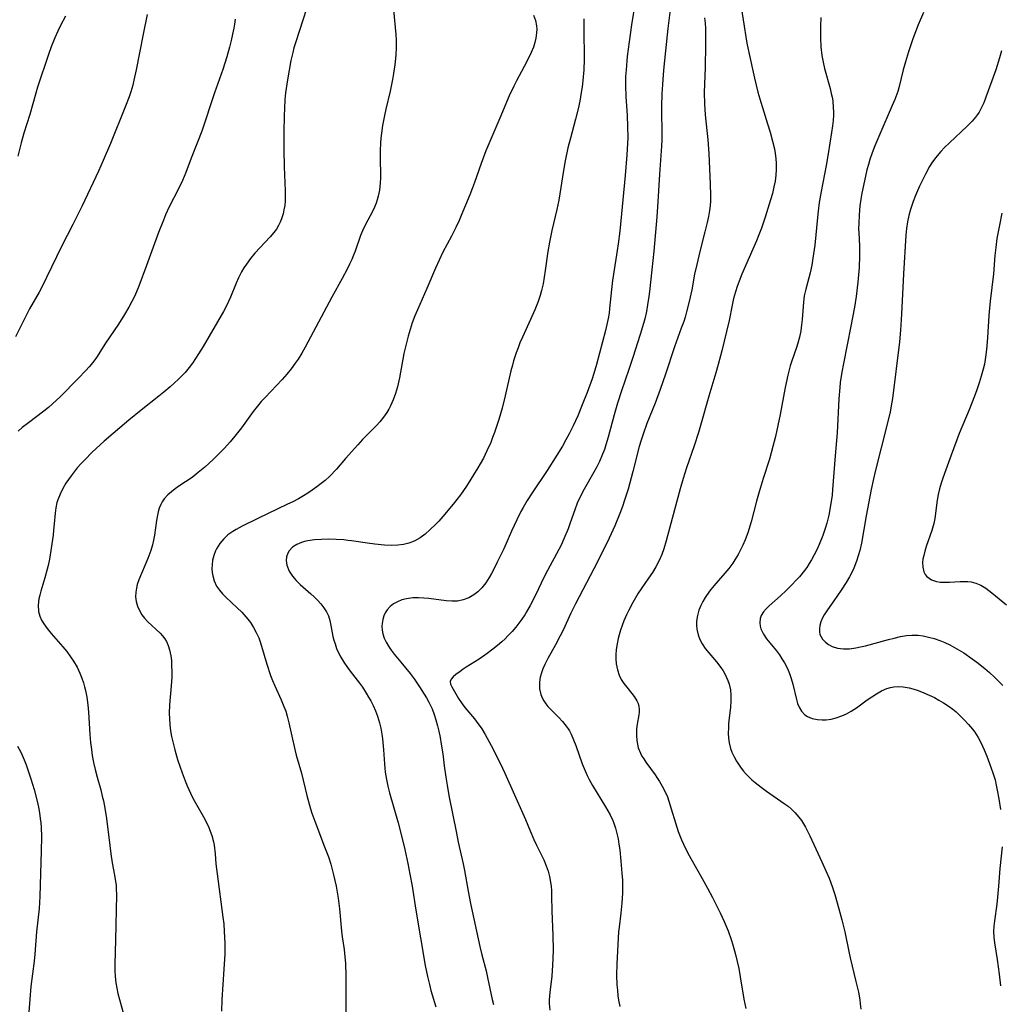
# Model space of a CAD drawing. Units: inches. Extents: x 2034564 to 2039640, y 194900 to 200312.
# Drawn here: x 2037239 to 2037369, y 195068 to 195198 of the extents above; entities that cross this region are included whole.
import ezdxf

# ---------------------------------------------------------------- set-up
doc = ezdxf.new("R2010")
doc.units = ezdxf.units.IN
doc.header["$MEASUREMENT"] = 0
doc.layers.add('c_07_T14S_R18E', color=199, linetype='Continuous')

msp = doc.modelspace()

# ---------------------------------------------------------------- linework, layer by layer
at = {"layer": 'c_07_T14S_R18E'}
for points, elevation in [([(2037334.77, 195199.46), (2037335.07, 195197.77), (2037335.56, 195194.71), (2037335.8, 195193.47), (2037336.55, 195190.08), (2037337.01, 195188.2), (2037337.37, 195186.9), (2037337.59, 195186.18), (2037338.29, 195184.01), (2037338.63, 195182.91), (2037338.95, 195181.75), (2037339.18, 195180.7), (2037339.29, 195180.08), (2037339.37, 195179.45), (2037339.41, 195178.79), (2037339.42, 195178), (2037339.37, 195177.22), (2037339.28, 195176.44), (2037339.13, 195175.68), (2037338.92, 195174.83), (2037338.68, 195173.98), (2037337.96, 195171.68), (2037337.47, 195170.24), (2037337.14, 195169.36), (2037336.8, 195168.54), (2037334.88, 195164.12), (2037334.52, 195163.22), (2037334.27, 195162.52), (2037334.04, 195161.81), (2037333.79, 195160.9), (2037333.59, 195160.02), (2037333.19, 195158.01), (2037332.86, 195156.55), (2037332.22, 195154), (2037331.74, 195152.19), (2037331.42, 195151.09), (2037330.5, 195148.01), (2037329.4, 195144.1), (2037329.13, 195143.18), (2037328.58, 195141.44), (2037327.57, 195138.51), (2037327.11, 195137.09), (2037326.73, 195135.76), (2037325.65, 195131.82), (2037324.87, 195128.84), (2037324.55, 195127.82), (2037324.28, 195127.07), (2037323.97, 195126.33), (2037323.51, 195125.42), (2037323.04, 195124.65), (2037322.54, 195123.9), (2037321.55, 195122.49), (2037321.17, 195121.92), (2037320.46, 195120.71), (2037319.91, 195119.67), (2037319.62, 195119.06), (2037319.28, 195118.29), (2037319.03, 195117.67), (2037318.81, 195117.05), (2037318.63, 195116.42), (2037318.51, 195115.95), (2037318.36, 195115.22), (2037318.26, 195114.48), (2037318.2, 195113.76), (2037318.2, 195113.25), (2037318.25, 195112.59), (2037318.41, 195111.8), (2037318.66, 195111.07), (2037318.93, 195110.51), (2037319.27, 195109.99), (2037319.65, 195109.51), (2037320.34, 195108.66), (2037320.64, 195108.27), (2037320.99, 195107.68), (2037321.14, 195107.33), (2037321.24, 195106.96), (2037321.28, 195106.59), (2037321.27, 195106.2), (2037321.23, 195105.84), (2037321.02, 195104.61), (2037320.95, 195103.98), (2037320.93, 195103.55), (2037320.93, 195103.12), (2037320.98, 195102.43), (2037321.06, 195101.95), (2037321.18, 195101.47), (2037321.46, 195100.78), (2037321.66, 195100.39), (2037321.89, 195100), (2037322.17, 195099.58), (2037323.42, 195097.89), (2037323.65, 195097.55), (2037323.98, 195097.03), (2037324.35, 195096.4), (2037324.68, 195095.75), (2037325.02, 195094.97), (2037325.23, 195094.41), (2037325.54, 195093.41), (2037326.09, 195091.56), (2037326.47, 195090.41), (2037326.9, 195089.31), (2037327.14, 195088.75), (2037327.69, 195087.62), (2037328.12, 195086.83), (2037329.64, 195084.17), (2037330.34, 195082.91), (2037330.99, 195081.66), (2037332.01, 195079.63), (2037332.55, 195078.48), (2037333.07, 195077.26), (2037333.48, 195076.1), (2037333.7, 195075.43), (2037334.06, 195074.13), (2037334.28, 195073.19), (2037334.46, 195072.3), (2037334.66, 195071.17), (2037335.15, 195068.23), (2037335.41, 195066.99)], 944), ([(2037369.23, 195193.68), (2037368.99, 195192.77), (2037368.49, 195191.16), (2037367.98, 195189.7), (2037367.18, 195187.55), (2037366.89, 195186.81), (2037366.55, 195186.1), (2037366.27, 195185.58), (2037366.07, 195185.28), (2037365.8, 195184.92), (2037365.34, 195184.38), (2037364.71, 195183.73), (2037362.34, 195181.51), (2037361.71, 195180.89), (2037361.2, 195180.36), (2037360.73, 195179.81), (2037360.36, 195179.34), (2037360.02, 195178.86), (2037359.71, 195178.37), (2037359.17, 195177.38), (2037358.41, 195175.77), (2037357.87, 195174.55), (2037357.56, 195173.77), (2037357.2, 195172.7), (2037356.98, 195171.88), (2037356.8, 195171.04), (2037356.66, 195170.16), (2037356.57, 195169.28), (2037356.27, 195164.17), (2037356.02, 195158.83), (2037355.89, 195156.73), (2037355.76, 195155.19), (2037354.81, 195147.68), (2037354.66, 195146.73), (2037354.49, 195145.88), (2037353.33, 195141.15), (2037352.52, 195138.05), (2037352.28, 195137.08), (2037352, 195135.63), (2037351.35, 195132.17), (2037350.72, 195128.55), (2037350.49, 195127.57), (2037350.29, 195126.86), (2037350.05, 195126.15), (2037349.7, 195125.26), (2037349.42, 195124.67), (2037349.12, 195124.1), (2037348.68, 195123.35), (2037348.02, 195122.32), (2037347.07, 195120.92), (2037346.21, 195119.73), (2037345.78, 195119.08), (2037345.56, 195118.69), (2037345.33, 195118.15), (2037345.2, 195117.67), (2037345.14, 195117.21), (2037345.15, 195116.83), (2037345.22, 195116.48), (2037345.36, 195116.15), (2037345.56, 195115.85), (2037345.94, 195115.45), (2037346.36, 195115.15), (2037346.84, 195114.9), (2037347.54, 195114.66), (2037348.31, 195114.55), (2037349.11, 195114.57), (2037349.95, 195114.69), (2037350.59, 195114.82), (2037351.26, 195114.98), (2037354.29, 195115.81), (2037355.04, 195116), (2037355.86, 195116.19), (2037356.68, 195116.32), (2037357.37, 195116.37), (2037358.19, 195116.36), (2037358.89, 195116.27), (2037359.59, 195116.13), (2037360.33, 195115.93), (2037361.09, 195115.66), (2037361.74, 195115.4), (2037362.39, 195115.09), (2037363.34, 195114.58), (2037364.24, 195114.03), (2037365.36, 195113.26), (2037365.98, 195112.79), (2037367.04, 195111.95), (2037367.65, 195111.44), (2037368.3, 195110.84), (2037369.41, 195109.74)], 938), ([(2037369.3, 195172.19), (2037368.96, 195170.63), (2037368.64, 195168.85), (2037368.47, 195167.67), (2037368.36, 195166.59), (2037368.17, 195164.2), (2037367.72, 195160.58), (2037367.56, 195158.65), (2037367.4, 195155.7), (2037367.27, 195154.15), (2037367.14, 195153.16), (2037366.97, 195152.23), (2037366.82, 195151.57), (2037366.57, 195150.66), (2037366.29, 195149.76), (2037365.97, 195148.82), (2037365.67, 195148.01), (2037364.95, 195146.18), (2037363.64, 195143.04), (2037362.6, 195140.19), (2037361.68, 195137.78), (2037361.42, 195137.03), (2037361.25, 195136.5), (2037361.04, 195135.75), (2037360.87, 195135), (2037360.73, 195134.24), (2037360.4, 195131.82), (2037360.27, 195131.17), (2037360.02, 195130.22), (2037359.29, 195128.1), (2037359.1, 195127.49), (2037358.94, 195126.9), (2037358.85, 195126.45), (2037358.79, 195126.01), (2037358.81, 195125.39), (2037358.97, 195124.76), (2037359.14, 195124.42), (2037359.37, 195124.13), (2037359.65, 195123.9), (2037359.98, 195123.71), (2037360.64, 195123.48), (2037361.14, 195123.4), (2037361.73, 195123.37), (2037362.34, 195123.38), (2037363.79, 195123.46), (2037364.34, 195123.47), (2037364.78, 195123.46), (2037365.22, 195123.42), (2037365.85, 195123.28), (2037366.52, 195122.99), (2037367.16, 195122.6), (2037367.95, 195122), (2037369.88, 195120.38)], 936)]:
    msp.add_lwpolyline(points, dxfattribs=dict(at, elevation=elevation))
for points in [[(2037320.77, 195200.14, 950), (2037320.28, 195197.14, 950), (2037319.96, 195194.88, 950), (2037319.71, 195192.92, 950), (2037319.55, 195191.16, 950), (2037319.5, 195190.3, 950), (2037319.48, 195189.05, 950), (2037319.53, 195187.65, 950), (2037319.69, 195185.15, 950), (2037319.76, 195183.67, 950), (2037319.77, 195182.17, 950), (2037319.75, 195181.41, 950), (2037319.67, 195179.91, 950), (2037319.45, 195177.2, 950), (2037318.72, 195169.84, 950), (2037318.52, 195168.14, 950), (2037318.4, 195167.29, 950), (2037317.9, 195164.13, 950), (2037317.78, 195163.31, 950), (2037317.63, 195162.12, 950), (2037317.38, 195159.58, 950), (2037317.31, 195158.98, 950), (2037317.2, 195158.26, 950), (2037317.03, 195157.47, 950), (2037316.84, 195156.69, 950), (2037315.64, 195152.18, 950), (2037315.43, 195151.44, 950), (2037315.07, 195150.31, 950), (2037314.4, 195148.48, 950), (2037313.76, 195146.87, 950), (2037313.16, 195145.41, 950), (2037312.57, 195144.08, 950), (2037312.03, 195143, 950), (2037311.6, 195142.2, 950), (2037311.14, 195141.4, 950), (2037310.4, 195140.18, 950), (2037309.11, 195138.17, 950), (2037307.11, 195135.21, 950), (2037306.46, 195134.19, 950), (2037305.94, 195133.28, 950), (2037305.65, 195132.75, 950), (2037305.09, 195131.63, 950), (2037304.41, 195130.15, 950), (2037303.37, 195127.82, 950), (2037302.52, 195126.04, 950), (2037302.06, 195125.1, 950), (2037301.77, 195124.54, 950), (2037301.46, 195124.01, 950), (2037301, 195123.29, 950), (2037300.47, 195122.62, 950), (2037300.22, 195122.36, 950), (2037299.96, 195122.12, 950), (2037299.41, 195121.71, 950), (2037298.74, 195121.33, 950), (2037297.98, 195121.04, 950), (2037297.25, 195120.89, 950), (2037296.51, 195120.86, 950), (2037295.74, 195120.92, 950), (2037293.47, 195121.21, 950), (2037292.79, 195121.28, 950), (2037292.11, 195121.32, 950), (2037291.32, 195121.31, 950), (2037290.52, 195121.2, 950), (2037289.9, 195121.04, 950), (2037289.32, 195120.81, 950), (2037288.78, 195120.51, 950), (2037288.33, 195120.16, 950), (2037287.96, 195119.74, 950), (2037287.7, 195119.35, 950), (2037287.5, 195118.93, 950), (2037287.35, 195118.44, 950), (2037287.26, 195117.94, 950), (2037287.24, 195117.55, 950), (2037287.27, 195117.05, 950), (2037287.37, 195116.54, 950), (2037287.55, 195115.99, 950), (2037287.8, 195115.46, 950), (2037288.11, 195114.93, 950), (2037288.47, 195114.41, 950), (2037288.88, 195113.85, 950), (2037289.73, 195112.8, 950), (2037290.98, 195111.32, 950), (2037291.52, 195110.61, 950), (2037292.24, 195109.55, 950), (2037293.13, 195108.09, 950), (2037293.46, 195107.51, 950), (2037293.75, 195106.91, 950), (2037293.88, 195106.63, 950), (2037294.15, 195105.9, 950), (2037294.39, 195105.16, 950), (2037294.6, 195104.39, 950), (2037294.77, 195103.68, 950), (2037294.95, 195102.83, 950), (2037295.1, 195101.98, 950), (2037295.3, 195100.69, 950), (2037295.49, 195099.1, 950), (2037295.69, 195097.61, 950), (2037295.87, 195096.53, 950), (2037296.12, 195095.18, 950), (2037297.11, 195090.18, 950), (2037297.36, 195089, 950), (2037298.02, 195086.11, 950), (2037298.19, 195085.23, 950), (2037298.67, 195082.51, 950), (2037298.98, 195080.87, 950), (2037300.2, 195075.21, 950), (2037300.46, 195074.07, 950), (2037301.03, 195071.96, 950), (2037301.24, 195071.09, 950), (2037301.83, 195068.2, 950), (2037302, 195067.52, 950)], [(2037277.29, 195199.22, 958), (2037276.8, 195197.72, 958), (2037275.84, 195194.88, 958), (2037275.59, 195194.06, 958), (2037275.44, 195193.47, 958), (2037275.21, 195192.4, 958), (2037274.74, 195189.85, 958), (2037274.57, 195188.72, 958), (2037274.5, 195188.13, 958), (2037274.42, 195187.26, 958), (2037274.34, 195186.01, 958), (2037274.31, 195185.15, 958), (2037274.26, 195182.93, 958), (2037274.27, 195180.6, 958), (2037274.32, 195178.34, 958), (2037274.44, 195175.15, 958), (2037274.45, 195174.44, 958), (2037274.43, 195173.83, 958), (2037274.38, 195173.24, 958), (2037274.29, 195172.67, 958), (2037274.16, 195172.11, 958), (2037273.95, 195171.46, 958), (2037273.77, 195171, 958), (2037273.55, 195170.56, 958), (2037273.28, 195170.11, 958), (2037272.94, 195169.63, 958), (2037272.48, 195169.08, 958), (2037270.45, 195166.91, 958), (2037269.86, 195166.21, 958), (2037269.31, 195165.48, 958), (2037268.99, 195164.99, 958), (2037268.68, 195164.46, 958), (2037268.26, 195163.64, 958), (2037267.96, 195162.94, 958), (2037267.22, 195161.11, 958), (2037266.68, 195159.96, 958), (2037266.28, 195159.2, 958), (2037263.59, 195154.59, 958), (2037262.99, 195153.59, 958), (2037262.6, 195152.98, 958), (2037262.19, 195152.38, 958), (2037261.73, 195151.79, 958), (2037261.19, 195151.15, 958), (2037260.76, 195150.69, 958), (2037260.32, 195150.25, 958), (2037259.77, 195149.73, 958), (2037259.21, 195149.23, 958), (2037258.37, 195148.51, 958), (2037257.73, 195148, 958), (2037255.38, 195146.16, 958), (2037253.74, 195144.81, 958), (2037250.5, 195142.03, 958), (2037248.92, 195140.59, 958), (2037247.92, 195139.59, 958), (2037247.45, 195139.09, 958), (2037246.94, 195138.5, 958), (2037246.13, 195137.47, 958), (2037245.44, 195136.47, 958), (2037245.02, 195135.77, 958), (2037244.65, 195135.03, 958), (2037244.35, 195134.27, 958), (2037244.25, 195133.92, 958), (2037244.1, 195133.22, 958), (2037244.01, 195132.51, 958), (2037243.89, 195131.1, 958), (2037243.81, 195130.26, 958), (2037243.73, 195129.61, 958), (2037243.24, 195126.42, 958), (2037243.09, 195125.61, 958), (2037242.96, 195125.1, 958), (2037242.63, 195123.96, 958), (2037242.1, 195122.21, 958), (2037241.96, 195121.69, 958), (2037241.85, 195121.18, 958), (2037241.75, 195120.35, 958), (2037241.79, 195119.49, 958), (2037241.96, 195118.9, 958), (2037242.19, 195118.38, 958), (2037242.49, 195117.88, 958), (2037242.96, 195117.24, 958), (2037243.48, 195116.6, 958), (2037245.01, 195114.84, 958), (2037245.54, 195114.2, 958), (2037246.04, 195113.53, 958), (2037246.43, 195112.95, 958), (2037246.91, 195112.13, 958), (2037247.29, 195111.34, 958), (2037247.55, 195110.7, 958), (2037247.77, 195110.06, 958), (2037247.91, 195109.56, 958), (2037248.02, 195109.07, 958), (2037248.19, 195108.16, 958), (2037248.32, 195107.17, 958), (2037248.42, 195106.2, 958), (2037248.61, 195103.23, 958), (2037248.69, 195102.19, 958), (2037248.8, 195101.24, 958), (2037248.92, 195100.45, 958), (2037249.09, 195099.53, 958), (2037249.29, 195098.62, 958), (2037249.57, 195097.58, 958), (2037250.03, 195095.92, 958), (2037250.24, 195095.09, 958), (2037250.39, 195094.46, 958), (2037250.59, 195093.47, 958), (2037250.8, 195092.14, 958), (2037251.23, 195088.56, 958), (2037251.38, 195087.46, 958), (2037251.57, 195086.25, 958), (2037251.87, 195084.62, 958), (2037252, 195083.81, 958), (2037252.06, 195083.32, 958), (2037252.1, 195082.84, 958), (2037252.12, 195082.02, 958), (2037252, 195076.04, 958), (2037251.91, 195072.89, 958), (2037251.91, 195072.02, 958), (2037251.94, 195071.2, 958), (2037252.04, 195070.4, 958), (2037252.16, 195069.68, 958), (2037252.31, 195068.96, 958), (2037252.5, 195068.17, 958), (2037253.8, 195063.61, 958)], [(2037288.77, 195199.13, 956), (2037289.07, 195195.86, 956), (2037289.12, 195195.16, 956), (2037289.15, 195194.16, 956), (2037289.11, 195193.12, 956), (2037288.97, 195191.82, 956), (2037288.8, 195190.69, 956), (2037288.67, 195189.91, 956), (2037288.35, 195188.34, 956), (2037287.77, 195185.96, 956), (2037287.58, 195185.11, 956), (2037287.33, 195183.79, 956), (2037287.19, 195182.81, 956), (2037287.11, 195182.11, 956), (2037287.06, 195181.45, 956), (2037287.03, 195180.49, 956), (2037287.02, 195179.17, 956), (2037287.05, 195177.45, 956), (2037287.04, 195176.83, 956), (2037287.02, 195176.22, 956), (2037286.97, 195175.72, 956), (2037286.91, 195175.23, 956), (2037286.76, 195174.47, 956), (2037286.63, 195173.98, 956), (2037286.47, 195173.51, 956), (2037286.25, 195172.98, 956), (2037285.99, 195172.45, 956), (2037285.07, 195170.72, 956), (2037284.67, 195169.87, 956), (2037284.43, 195169.25, 956), (2037283.71, 195167.2, 956), (2037283.49, 195166.65, 956), (2037283.27, 195166.1, 956), (2037282.97, 195165.46, 956), (2037282.66, 195164.82, 956), (2037282, 195163.57, 956), (2037280.64, 195161.11, 956), (2037277.08, 195154.49, 956), (2037276.63, 195153.69, 956), (2037276.16, 195152.91, 956), (2037275.79, 195152.37, 956), (2037275.24, 195151.62, 956), (2037274.65, 195150.9, 956), (2037274.05, 195150.22, 956), (2037271.78, 195147.83, 956), (2037271.27, 195147.27, 956), (2037270.78, 195146.69, 956), (2037270.21, 195145.97, 956), (2037268.67, 195143.83, 956), (2037267.8, 195142.69, 956), (2037267.17, 195141.95, 956), (2037266.4, 195141.11, 956), (2037265.5, 195140.19, 956), (2037264.92, 195139.62, 956), (2037263.81, 195138.6, 956), (2037262.95, 195137.88, 956), (2037262.12, 195137.25, 956), (2037260.39, 195136.07, 956), (2037259.89, 195135.72, 956), (2037259.39, 195135.34, 956), (2037258.92, 195134.93, 956), (2037258.43, 195134.4, 956), (2037258.18, 195134.04, 956), (2037257.97, 195133.66, 956), (2037257.78, 195133.19, 956), (2037257.63, 195132.69, 956), (2037257.5, 195132.05, 956), (2037257.42, 195131.57, 956), (2037257.14, 195129.62, 956), (2037257.01, 195128.94, 956), (2037256.87, 195128.34, 956), (2037256.65, 195127.59, 956), (2037256.26, 195126.51, 956), (2037255.1, 195123.71, 956), (2037254.88, 195123.1, 956), (2037254.75, 195122.59, 956), (2037254.67, 195122.07, 956), (2037254.65, 195121.45, 956), (2037254.73, 195120.82, 956), (2037254.89, 195120.21, 956), (2037255.15, 195119.63, 956), (2037255.49, 195119.07, 956), (2037255.84, 195118.63, 956), (2037256.27, 195118.16, 956), (2037257.89, 195116.63, 956), (2037258.22, 195116.27, 956), (2037258.5, 195115.91, 956), (2037258.74, 195115.53, 956), (2037258.98, 195115, 956), (2037259.16, 195114.44, 956), (2037259.31, 195113.66, 956), (2037259.39, 195113.04, 956), (2037259.42, 195112.48, 956), (2037259.44, 195111.41, 956), (2037259.43, 195110.81, 956), (2037259.36, 195109.69, 956), (2037259.14, 195107.17, 956), (2037259.11, 195106.04, 956), (2037259.12, 195105.31, 956), (2037259.17, 195104.58, 956), (2037259.28, 195103.72, 956), (2037259.41, 195102.98, 956), (2037259.57, 195102.25, 956), (2037259.84, 195101.2, 956), (2037260.21, 195099.93, 956), (2037260.82, 195098.17, 956), (2037261.21, 195097.1, 956), (2037261.47, 195096.44, 956), (2037261.9, 195095.46, 956), (2037262.23, 195094.81, 956), (2037262.56, 195094.21, 956), (2037263.81, 195092.03, 956), (2037264.01, 195091.63, 956), (2037264.28, 195091.06, 956), (2037264.52, 195090.47, 956), (2037264.73, 195089.88, 956), (2037264.95, 195089.05, 956), (2037265.04, 195088.58, 956), (2037265.18, 195087.45, 956), (2037265.29, 195086.14, 956), (2037265.44, 195084.81, 956), (2037266.21, 195079.06, 956), (2037266.31, 195078.17, 956), (2037266.39, 195077.16, 956), (2037266.45, 195075.63, 956), (2037266.44, 195074.17, 956), (2037266.35, 195072.17, 956), (2037266.06, 195068.15, 956), (2037266.01, 195066.64, 956)], [(2037325.39, 195199.09, 948), (2037325.08, 195196.66, 948), (2037324.79, 195193.68, 948), (2037324.53, 195191.14, 948), (2037324.38, 195189.24, 948), (2037324.31, 195188, 948), (2037324.25, 195186.37, 948), (2037324.25, 195185.19, 948), (2037324.29, 195183.3, 948), (2037324.29, 195181.9, 948), (2037324.25, 195181.07, 948), (2037323.98, 195177.37, 948), (2037323.78, 195173.7, 948), (2037323.64, 195171.74, 948), (2037323.22, 195167.16, 948), (2037322.85, 195163.48, 948), (2037322.67, 195161.85, 948), (2037322.58, 195161.18, 948), (2037322.41, 195160.06, 948), (2037322.25, 195159.21, 948), (2037322.02, 195158.23, 948), (2037321.86, 195157.61, 948), (2037321.43, 195156.15, 948), (2037320.47, 195153.13, 948), (2037319.93, 195151.52, 948), (2037318.95, 195148.7, 948), (2037318.42, 195147.06, 948), (2037317.98, 195145.52, 948), (2037317.21, 195142.59, 948), (2037316.9, 195141.57, 948), (2037316.69, 195140.94, 948), (2037316.45, 195140.31, 948), (2037316.04, 195139.37, 948), (2037315.68, 195138.65, 948), (2037315.3, 195137.95, 948), (2037314.01, 195135.68, 948), (2037313.52, 195134.75, 948), (2037313.1, 195133.84, 948), (2037312.77, 195132.98, 948), (2037312.18, 195131.23, 948), (2037311.89, 195130.45, 948), (2037311.34, 195129.12, 948), (2037310.96, 195128.29, 948), (2037310.67, 195127.72, 948), (2037309.14, 195124.92, 948), (2037308.74, 195124.1, 948), (2037307.58, 195121.66, 948), (2037306.87, 195120.3, 948), (2037306.39, 195119.45, 948), (2037306.14, 195119.06, 948), (2037305.77, 195118.51, 948), (2037305.38, 195117.97, 948), (2037304.97, 195117.44, 948), (2037304.47, 195116.85, 948), (2037303.93, 195116.29, 948), (2037303.54, 195115.9, 948), (2037303.11, 195115.49, 948), (2037302.53, 195114.99, 948), (2037301.93, 195114.51, 948), (2037301.17, 195113.94, 948), (2037300.13, 195113.22, 948), (2037298.4, 195112.15, 948), (2037297.98, 195111.87, 948), (2037297.59, 195111.59, 948), (2037297.05, 195111.18, 948), (2037296.69, 195110.86, 948), (2037296.43, 195110.56, 948), (2037296.3, 195110.25, 948), (2037296.33, 195109.9, 948), (2037296.5, 195109.53, 948), (2037297.4, 195108, 948), (2037297.87, 195107.29, 948), (2037298.23, 195106.83, 948), (2037299.49, 195105.31, 948), (2037299.95, 195104.71, 948), (2037300.24, 195104.3, 948), (2037300.46, 195103.98, 948), (2037300.91, 195103.24, 948), (2037301.72, 195101.76, 948), (2037302.88, 195099.46, 948), (2037303.52, 195098.13, 948), (2037304.79, 195095.24, 948), (2037305.9, 195092.8, 948), (2037306.25, 195092, 948), (2037306.86, 195090.49, 948), (2037307.34, 195089.36, 948), (2037307.71, 195088.58, 948), (2037308.67, 195086.64, 948), (2037309, 195085.87, 948), (2037309.24, 195085.16, 948), (2037309.43, 195084.44, 948), (2037309.57, 195083.7, 948), (2037309.64, 195083.13, 948), (2037309.68, 195082.59, 948), (2037309.71, 195081.86, 948), (2037309.74, 195079.89, 948), (2037309.87, 195076.64, 948), (2037309.9, 195074.77, 948), (2037309.87, 195073.54, 948), (2037309.83, 195072.71, 948), (2037309.72, 195071.25, 948), (2037309.46, 195069.12, 948), (2037309.42, 195068.62, 948), (2037309.4, 195068.12, 948), (2037309.4, 195067.65, 948), (2037309.46, 195066.78, 948)], [(2037358.92, 195198.76, 940), (2037358.23, 195197.13, 940), (2037357.52, 195195.28, 940), (2037356.94, 195193.56, 940), (2037356.53, 195192.22, 940), (2037356.24, 195191.15, 940), (2037355.7, 195188.96, 940), (2037355.51, 195188.32, 940), (2037355.11, 195187.23, 940), (2037354.77, 195186.43, 940), (2037353.14, 195182.67, 940), (2037352.49, 195181.11, 940), (2037352.14, 195180.2, 940), (2037351.82, 195179.29, 940), (2037351.62, 195178.63, 940), (2037351.42, 195177.93, 940), (2037351.09, 195176.5, 940), (2037350.76, 195174.86, 940), (2037350.63, 195174.05, 940), (2037350.51, 195173.17, 940), (2037350.39, 195171.97, 940), (2037350.34, 195170.82, 940), (2037350.33, 195170.2, 940), (2037350.34, 195169.62, 940), (2037350.43, 195167.9, 940), (2037350.46, 195167.14, 940), (2037350.46, 195166.55, 940), (2037350.4, 195165.03, 940), (2037350.23, 195163.07, 940), (2037350, 195161.18, 940), (2037349.77, 195159.75, 940), (2037349.3, 195157.27, 940), (2037348.31, 195152.34, 940), (2037348.11, 195151.18, 940), (2037347.91, 195149.82, 940), (2037347.83, 195149.15, 940), (2037347.7, 195147.64, 940), (2037347.48, 195143.16, 940), (2037347.22, 195140.12, 940), (2037346.88, 195135.63, 940), (2037346.81, 195134.89, 940), (2037346.62, 195133.55, 940), (2037346.38, 195132.26, 940), (2037346.12, 195131.18, 940), (2037345.91, 195130.47, 940), (2037345.6, 195129.57, 940), (2037345.11, 195128.36, 940), (2037344.78, 195127.66, 940), (2037344.44, 195126.99, 940), (2037344.08, 195126.34, 940), (2037343.78, 195125.84, 940), (2037343.46, 195125.35, 940), (2037343.16, 195124.94, 940), (2037342.49, 195124.11, 940), (2037342.12, 195123.69, 940), (2037341.46, 195122.99, 940), (2037340.75, 195122.3, 940), (2037339.98, 195121.58, 940), (2037338.5, 195120.26, 940), (2037338.1, 195119.88, 940), (2037337.76, 195119.48, 940), (2037337.45, 195119, 940), (2037337.3, 195118.57, 940), (2037337.25, 195118.02, 940), (2037337.31, 195117.58, 940), (2037337.41, 195117.22, 940), (2037337.55, 195116.87, 940), (2037337.74, 195116.51, 940), (2037338.16, 195115.91, 940), (2037339.04, 195114.83, 940), (2037339.45, 195114.31, 940), (2037339.85, 195113.77, 940), (2037340.19, 195113.26, 940), (2037340.51, 195112.73, 940), (2037340.9, 195111.97, 940), (2037341.17, 195111.32, 940), (2037341.41, 195110.66, 940), (2037341.64, 195109.9, 940), (2037342.1, 195107.85, 940), (2037342.26, 195107.35, 940), (2037342.46, 195106.86, 940), (2037342.79, 195106.31, 940), (2037343.21, 195105.85, 940), (2037343.55, 195105.61, 940), (2037344.18, 195105.34, 940), (2037344.9, 195105.2, 940), (2037345.49, 195105.16, 940), (2037346.04, 195105.19, 940), (2037346.71, 195105.28, 940), (2037347.38, 195105.44, 940), (2037348.1, 195105.69, 940), (2037348.72, 195105.97, 940), (2037349.33, 195106.31, 940), (2037350.03, 195106.76, 940), (2037351.48, 195107.81, 940), (2037352.08, 195108.23, 940), (2037352.69, 195108.63, 940), (2037353.37, 195109.01, 940), (2037354.06, 195109.32, 940), (2037354.54, 195109.46, 940), (2037354.97, 195109.55, 940), (2037355.59, 195109.59, 940), (2037356.22, 195109.55, 940), (2037357.02, 195109.41, 940), (2037357.49, 195109.29, 940), (2037358.23, 195109.05, 940), (2037358.97, 195108.76, 940), (2037359.68, 195108.46, 940), (2037360.36, 195108.13, 940), (2037360.96, 195107.8, 940), (2037361.57, 195107.44, 940), (2037362.18, 195107.04, 940), (2037362.78, 195106.6, 940), (2037363.23, 195106.23, 940), (2037363.79, 195105.72, 940), (2037364.32, 195105.19, 940), (2037364.88, 195104.58, 940), (2037365.41, 195103.94, 940), (2037365.69, 195103.55, 940), (2037366.15, 195102.82, 940), (2037366.49, 195102.19, 940), (2037366.95, 195101.21, 940), (2037367.3, 195100.39, 940), (2037367.67, 195099.42, 940), (2037368.1, 195098.17, 940), (2037368.38, 195097.22, 940), (2037368.54, 195096.55, 940), (2037368.68, 195095.88, 940), (2037368.89, 195094.72, 940), (2037369.09, 195093.3, 940)], [(2037256.19, 195198.47, 962), (2037255.66, 195195.89, 962), (2037254.74, 195191.18, 962), (2037254.43, 195189.79, 962), (2037254.27, 195189.16, 962), (2037254.01, 195188.26, 962), (2037253.79, 195187.59, 962), (2037253.32, 195186.36, 962), (2037251.31, 195181.42, 962), (2037250.35, 195179.18, 962), (2037249.73, 195177.78, 962), (2037247.57, 195173.17, 962), (2037246.35, 195170.71, 962), (2037244.86, 195167.79, 962), (2037242.88, 195163.68, 962), (2037242.19, 195162.33, 962), (2037241.88, 195161.76, 962), (2037240.63, 195159.53, 962), (2037240.11, 195158.56, 962), (2037238.75, 195155.84, 962)], [(2037245.37, 195198.25, 964), (2037244.71, 195197.02, 964), (2037244.36, 195196.29, 964), (2037243.96, 195195.39, 964), (2037243.49, 195194.2, 964), (2037243.14, 195193.22, 964), (2037241.69, 195188.87, 964), (2037241.44, 195188.1, 964), (2037240.66, 195185.27, 964), (2037239.87, 195182.77, 964), (2037239.5, 195181.51, 964), (2037239.06, 195179.76, 964)], [(2037267.82, 195197.88, 960), (2037267.73, 195197.2, 960), (2037267.65, 195196.69, 960), (2037267.49, 195195.87, 960), (2037267.3, 195195.06, 960), (2037267.08, 195194.17, 960), (2037266.72, 195192.9, 960), (2037266.18, 195191.2, 960), (2037265.1, 195188.12, 960), (2037263.41, 195183.07, 960), (2037262.86, 195181.61, 960), (2037262, 195179.47, 960), (2037261.29, 195177.6, 960), (2037260.84, 195176.51, 960), (2037260.36, 195175.5, 960), (2037259.11, 195173.04, 960), (2037258.62, 195171.99, 960), (2037258.33, 195171.3, 960), (2037257.68, 195169.64, 960), (2037256.1, 195165.29, 960), (2037255.08, 195162.54, 960), (2037254.54, 195161.29, 960), (2037254.16, 195160.53, 960), (2037253.75, 195159.77, 960), (2037253.17, 195158.79, 960), (2037252.38, 195157.53, 960), (2037250.67, 195154.99, 960), (2037249.46, 195153.12, 960), (2037248.99, 195152.47, 960), (2037248.51, 195151.87, 960), (2037248.07, 195151.38, 960), (2037247.07, 195150.35, 960), (2037244.65, 195147.93, 960), (2037243.66, 195146.99, 960), (2037243.11, 195146.5, 960), (2037242.51, 195146.01, 960), (2037240.46, 195144.47, 960), (2037239.66, 195143.85, 960), (2037239.1, 195143.38, 960)], [(2037307.32, 195198.39, 954), (2037307.56, 195197.7, 954), (2037307.7, 195196.99, 954), (2037307.74, 195196.54, 954), (2037307.72, 195196.08, 954), (2037307.63, 195195.37, 954), (2037307.48, 195194.77, 954), (2037307.29, 195194.18, 954), (2037307.01, 195193.45, 954), (2037306.71, 195192.79, 954), (2037306.09, 195191.59, 954), (2037305.07, 195189.73, 954), (2037304.7, 195189.03, 954), (2037304.08, 195187.71, 954), (2037302.87, 195184.76, 954), (2037301.01, 195180.45, 954), (2037300.68, 195179.63, 954), (2037300.37, 195178.8, 954), (2037299.5, 195176.25, 954), (2037299.25, 195175.57, 954), (2037298.88, 195174.63, 954), (2037297.74, 195171.89, 954), (2037297.45, 195171.23, 954), (2037297.02, 195170.29, 954), (2037296.44, 195169.15, 954), (2037295.32, 195167.04, 954), (2037294.82, 195166, 954), (2037294.34, 195164.93, 954), (2037293.21, 195162.24, 954), (2037291.96, 195159.44, 954), (2037291.62, 195158.62, 954), (2037291.27, 195157.69, 954), (2037290.98, 195156.83, 954), (2037290.72, 195155.95, 954), (2037290.48, 195155.06, 954), (2037290.17, 195153.65, 954), (2037289.58, 195150.44, 954), (2037289.31, 195149.23, 954), (2037289.05, 195148.35, 954), (2037288.75, 195147.52, 954), (2037288.4, 195146.72, 954), (2037288.16, 195146.27, 954), (2037287.91, 195145.85, 954), (2037287.46, 195145.21, 954), (2037286.96, 195144.6, 954), (2037286.53, 195144.13, 954), (2037284.67, 195142.25, 954), (2037284.04, 195141.57, 954), (2037282.45, 195139.73, 954), (2037281.23, 195138.36, 954), (2037280.29, 195137.39, 954), (2037279.72, 195136.86, 954), (2037279.22, 195136.44, 954), (2037278.63, 195135.99, 954), (2037278.02, 195135.55, 954), (2037277.46, 195135.18, 954), (2037276.88, 195134.82, 954), (2037276.23, 195134.43, 954), (2037275.46, 195134.04, 954), (2037274.77, 195133.7, 954), (2037270.82, 195131.83, 954), (2037268.77, 195130.82, 954), (2037267.98, 195130.38, 954), (2037267.51, 195130.09, 954), (2037266.88, 195129.64, 954), (2037266.31, 195129.13, 954), (2037265.78, 195128.5, 954), (2037265.36, 195127.82, 954), (2037265.22, 195127.52, 954), (2037265, 195126.93, 954), (2037264.85, 195126.31, 954), (2037264.77, 195125.69, 954), (2037264.76, 195125.14, 954), (2037264.8, 195124.67, 954), (2037264.87, 195124.21, 954), (2037265.06, 195123.56, 954), (2037265.38, 195122.87, 954), (2037265.76, 195122.32, 954), (2037266.15, 195121.86, 954), (2037266.59, 195121.42, 954), (2037268.1, 195120.01, 954), (2037268.7, 195119.42, 954), (2037269.26, 195118.8, 954), (2037269.5, 195118.51, 954), (2037269.84, 195118.05, 954), (2037270.25, 195117.4, 954), (2037270.62, 195116.73, 954), (2037270.94, 195116.01, 954), (2037271.15, 195115.48, 954), (2037271.33, 195114.94, 954), (2037272.04, 195112.55, 954), (2037272.52, 195111.04, 954), (2037272.76, 195110.4, 954), (2037273.06, 195109.68, 954), (2037273.92, 195107.82, 954), (2037274.29, 195106.95, 954), (2037274.52, 195106.31, 954), (2037274.72, 195105.65, 954), (2037274.95, 195104.79, 954), (2037275.72, 195101.27, 954), (2037275.91, 195100.51, 954), (2037276.6, 195098.1, 954), (2037277.32, 195095.18, 954), (2037277.81, 195093.41, 954), (2037277.98, 195092.84, 954), (2037278.36, 195091.75, 954), (2037279.67, 195088.39, 954), (2037280.17, 195087.05, 954), (2037280.47, 195086.1, 954), (2037280.86, 195084.69, 954), (2037281.2, 195083.15, 954), (2037281.47, 195081.58, 954), (2037281.64, 195080.17, 954), (2037281.9, 195077.22, 954), (2037281.99, 195076.49, 954), (2037282.24, 195074.8, 954), (2037282.35, 195073.83, 954), (2037282.41, 195072.98, 954), (2037282.46, 195071.28, 954), (2037282.46, 195067.68, 954), (2037282.49, 195066.14, 954)], [(2037313.95, 195197.91, 952), (2037313.99, 195195.62, 952), (2037314.01, 195193.49, 952), (2037314, 195192.52, 952), (2037313.95, 195191.17, 952), (2037313.84, 195189.74, 952), (2037313.73, 195188.9, 952), (2037313.63, 195188.18, 952), (2037313.42, 195187.04, 952), (2037313.2, 195186.02, 952), (2037312.87, 195184.63, 952), (2037312.19, 195182.12, 952), (2037311.86, 195180.83, 952), (2037311.49, 195179.12, 952), (2037311.26, 195177.87, 952), (2037310.64, 195173.94, 952), (2037310.4, 195172.7, 952), (2037309.75, 195169.93, 952), (2037309.42, 195168.38, 952), (2037309.2, 195167.12, 952), (2037308.87, 195164.63, 952), (2037308.74, 195163.73, 952), (2037308.57, 195162.85, 952), (2037308.38, 195161.98, 952), (2037308.19, 195161.3, 952), (2037307.93, 195160.54, 952), (2037307.5, 195159.44, 952), (2037306.93, 195158.16, 952), (2037305.86, 195155.82, 952), (2037305.52, 195155.05, 952), (2037305.27, 195154.4, 952), (2037305.03, 195153.75, 952), (2037304.67, 195152.66, 952), (2037304.51, 195152.08, 952), (2037304.33, 195151.37, 952), (2037303.55, 195148.03, 952), (2037303.14, 195146.43, 952), (2037302.7, 195144.92, 952), (2037302.13, 195143.18, 952), (2037301.89, 195142.53, 952), (2037301.64, 195141.88, 952), (2037301.15, 195140.75, 952), (2037300.68, 195139.78, 952), (2037300.27, 195139.05, 952), (2037299.95, 195138.5, 952), (2037298.43, 195136.09, 952), (2037297.66, 195134.95, 952), (2037297.18, 195134.32, 952), (2037296.69, 195133.71, 952), (2037295.31, 195132.08, 952), (2037294.78, 195131.48, 952), (2037294.33, 195131, 952), (2037293.65, 195130.34, 952), (2037292.95, 195129.73, 952), (2037292.3, 195129.26, 952), (2037291.62, 195128.86, 952), (2037291.31, 195128.72, 952), (2037290.83, 195128.55, 952), (2037290.1, 195128.38, 952), (2037289.35, 195128.28, 952), (2037288.58, 195128.24, 952), (2037287.58, 195128.28, 952), (2037286.3, 195128.4, 952), (2037285.35, 195128.53, 952), (2037283.23, 195128.86, 952), (2037282.73, 195128.92, 952), (2037282.23, 195128.97, 952), (2037281.19, 195129.04, 952), (2037280.24, 195129.07, 952), (2037279.26, 195129.05, 952), (2037278.31, 195128.98, 952), (2037277.43, 195128.85, 952), (2037277, 195128.75, 952), (2037276.59, 195128.63, 952), (2037275.99, 195128.37, 952), (2037275.42, 195128, 952), (2037274.99, 195127.54, 952), (2037274.8, 195127.22, 952), (2037274.64, 195126.75, 952), (2037274.59, 195126.25, 952), (2037274.66, 195125.63, 952), (2037274.98, 195124.84, 952), (2037275.42, 195124.19, 952), (2037275.9, 195123.63, 952), (2037276.44, 195123.1, 952), (2037277.85, 195121.85, 952), (2037278.28, 195121.46, 952), (2037278.73, 195121.02, 952), (2037279.17, 195120.52, 952), (2037279.57, 195119.99, 952), (2037279.9, 195119.47, 952), (2037280.16, 195118.92, 952), (2037280.35, 195118.3, 952), (2037280.49, 195117.67, 952), (2037280.76, 195116.19, 952), (2037280.89, 195115.7, 952), (2037281.04, 195115.21, 952), (2037281.26, 195114.63, 952), (2037281.52, 195114.04, 952), (2037281.82, 195113.45, 952), (2037282.22, 195112.8, 952), (2037282.68, 195112.12, 952), (2037283.04, 195111.63, 952), (2037284.28, 195110.02, 952), (2037284.66, 195109.49, 952), (2037285.18, 195108.7, 952), (2037285.48, 195108.19, 952), (2037285.77, 195107.68, 952), (2037286.07, 195107.06, 952), (2037286.38, 195106.36, 952), (2037286.65, 195105.65, 952), (2037286.93, 195104.79, 952), (2037287.1, 195104.09, 952), (2037287.25, 195103.28, 952), (2037287.33, 195102.65, 952), (2037287.46, 195101.2, 952), (2037287.58, 195099.36, 952), (2037287.63, 195098.8, 952), (2037287.69, 195098.25, 952), (2037287.85, 195097.3, 952), (2037288.04, 195096.4, 952), (2037288.27, 195095.5, 952), (2037289.39, 195091.53, 952), (2037289.84, 195089.82, 952), (2037290.26, 195088.03, 952), (2037290.66, 195086.18, 952), (2037290.95, 195084.78, 952), (2037291.24, 195083.16, 952), (2037291.72, 195080, 952), (2037292.98, 195072.69, 952), (2037293.28, 195071.2, 952), (2037293.53, 195070.16, 952), (2037293.74, 195069.38, 952), (2037294.39, 195067.2, 952)], [(2037329.93, 195198.05, 946), (2037330.01, 195197.33, 946), (2037330.05, 195196.66, 946), (2037330.07, 195195.94, 946), (2037330.07, 195194.5, 946), (2037330.02, 195191.46, 946), (2037329.91, 195188.16, 946), (2037329.93, 195186.66, 946), (2037330.01, 195185.2, 946), (2037330.37, 195181.91, 946), (2037330.49, 195180.11, 946), (2037330.67, 195176.06, 946), (2037330.72, 195174.59, 946), (2037330.71, 195173.86, 946), (2037330.68, 195173.2, 946), (2037330.61, 195172.57, 946), (2037330.47, 195171.77, 946), (2037330.3, 195170.98, 946), (2037330, 195169.74, 946), (2037329.3, 195167.12, 946), (2037328.9, 195165.43, 946), (2037328.62, 195164.13, 946), (2037328.24, 195162.06, 946), (2037327.92, 195160.54, 946), (2037327.57, 195159.15, 946), (2037327.37, 195158.46, 946), (2037327.19, 195157.89, 946), (2037326.86, 195156.98, 946), (2037325.95, 195154.53, 946), (2037324.77, 195150.89, 946), (2037324.09, 195148.9, 946), (2037323.42, 195147.09, 946), (2037322.32, 195144.36, 946), (2037321.8, 195142.98, 946), (2037321.54, 195142.16, 946), (2037321.31, 195141.33, 946), (2037320.46, 195138.05, 946), (2037319.82, 195135.71, 946), (2037319.36, 195134.22, 946), (2037319.07, 195133.39, 946), (2037318.72, 195132.47, 946), (2037318.05, 195130.86, 946), (2037317.31, 195129.23, 946), (2037316.57, 195127.69, 946), (2037315.3, 195125.17, 946), (2037312.87, 195120.51, 946), (2037312.27, 195119.3, 946), (2037311.23, 195117.06, 946), (2037310.85, 195116.28, 946), (2037310.22, 195115.1, 946), (2037309.2, 195113.31, 946), (2037308.79, 195112.49, 946), (2037308.53, 195111.91, 946), (2037308.39, 195111.51, 946), (2037308.19, 195110.83, 946), (2037308.09, 195110.15, 946), (2037308.08, 195109.71, 946), (2037308.12, 195109.27, 946), (2037308.28, 195108.53, 946), (2037308.45, 195108.1, 946), (2037308.67, 195107.69, 946), (2037308.92, 195107.31, 946), (2037309.21, 195106.95, 946), (2037309.56, 195106.57, 946), (2037310.65, 195105.49, 946), (2037311.16, 195104.94, 946), (2037311.63, 195104.35, 946), (2037311.88, 195104, 946), (2037312.05, 195103.71, 946), (2037312.29, 195103.28, 946), (2037312.62, 195102.55, 946), (2037312.91, 195101.79, 946), (2037313.75, 195099.36, 946), (2037314.13, 195098.41, 946), (2037314.4, 195097.83, 946), (2037314.69, 195097.27, 946), (2037315.13, 195096.5, 946), (2037316.85, 195093.68, 946), (2037317.45, 195092.6, 946), (2037317.8, 195091.85, 946), (2037317.93, 195091.52, 946), (2037318.16, 195090.84, 946), (2037318.35, 195090.14, 946), (2037318.5, 195089.43, 946), (2037318.62, 195088.75, 946), (2037318.72, 195087.99, 946), (2037318.88, 195086.46, 946), (2037319.01, 195084.88, 946), (2037319.07, 195083.96, 946), (2037319.1, 195083.17, 946), (2037319.09, 195082.25, 946), (2037319, 195080.92, 946), (2037318.87, 195079.61, 946), (2037318.63, 195077.76, 946), (2037318.56, 195077.12, 946), (2037318.5, 195076.31, 946), (2037318.35, 195072.88, 946), (2037318.31, 195071.39, 946), (2037318.35, 195070.14, 946), (2037318.41, 195069.41, 946), (2037318.48, 195068.68, 946), (2037318.57, 195068.09, 946), (2037318.72, 195067.24, 946)], [(2037345.34, 195198.09, 942), (2037345.29, 195196.96, 942), (2037345.27, 195196.16, 942), (2037345.28, 195195.35, 942), (2037345.34, 195194.21, 942), (2037345.48, 195193.05, 942), (2037345.63, 195192.19, 942), (2037345.81, 195191.34, 942), (2037346.57, 195188.68, 942), (2037346.72, 195188.06, 942), (2037346.82, 195187.57, 942), (2037346.9, 195187.07, 942), (2037346.98, 195186.14, 942), (2037347, 195185.66, 942), (2037347, 195185.18, 942), (2037346.96, 195184.47, 942), (2037346.88, 195183.76, 942), (2037346.75, 195182.86, 942), (2037346.3, 195180.06, 942), (2037346.03, 195178.52, 942), (2037345.37, 195175.07, 942), (2037345.12, 195173.63, 942), (2037344.97, 195172.48, 942), (2037344.88, 195171.64, 942), (2037344.52, 195167.96, 942), (2037344.29, 195166.27, 942), (2037344.13, 195165.33, 942), (2037343.91, 195164.3, 942), (2037343.76, 195163.66, 942), (2037343.35, 195162.16, 942), (2037343.14, 195161.28, 942), (2037343.07, 195160.87, 942), (2037343.02, 195160.43, 942), (2037342.86, 195158.12, 942), (2037342.79, 195157.45, 942), (2037342.67, 195156.63, 942), (2037342.5, 195155.82, 942), (2037342.29, 195155.01, 942), (2037342.1, 195154.42, 942), (2037341.44, 195152.53, 942), (2037341.27, 195151.99, 942), (2037340.96, 195150.79, 942), (2037340.61, 195149.14, 942), (2037339.95, 195145.56, 942), (2037339.66, 195144.1, 942), (2037339.33, 195142.65, 942), (2037339, 195141.33, 942), (2037338.52, 195139.68, 942), (2037337.69, 195137.09, 942), (2037337.17, 195135.34, 942), (2037336.82, 195134.1, 942), (2037336.11, 195131.38, 942), (2037335.66, 195129.9, 942), (2037335.33, 195129, 942), (2037335.03, 195128.3, 942), (2037334.72, 195127.67, 942), (2037334.39, 195127.05, 942), (2037333.97, 195126.34, 942), (2037333.69, 195125.92, 942), (2037333.16, 195125.21, 942), (2037332.61, 195124.56, 942), (2037331.17, 195122.92, 942), (2037330.6, 195122.19, 942), (2037330.02, 195121.36, 942), (2037329.72, 195120.84, 942), (2037329.45, 195120.32, 942), (2037329.18, 195119.67, 942), (2037328.99, 195119, 942), (2037328.89, 195118.25, 942), (2037328.88, 195117.71, 942), (2037328.93, 195117.18, 942), (2037329.08, 195116.44, 942), (2037329.32, 195115.81, 942), (2037329.63, 195115.21, 942), (2037330.04, 195114.62, 942), (2037330.49, 195114.05, 942), (2037331.52, 195112.87, 942), (2037332.1, 195112.1, 942), (2037332.41, 195111.65, 942), (2037332.68, 195111.19, 942), (2037333.04, 195110.4, 942), (2037333.21, 195109.9, 942), (2037333.37, 195109.14, 942), (2037333.44, 195108.42, 942), (2037333.44, 195107.69, 942), (2037333.38, 195106.8, 942), (2037333.21, 195105.44, 942), (2037333.13, 195104.67, 942), (2037333.1, 195104.13, 942), (2037333.09, 195103.42, 942), (2037333.12, 195102.77, 942), (2037333.21, 195102.12, 942), (2037333.38, 195101.4, 942), (2037333.56, 195100.89, 942), (2037333.85, 195100.27, 942), (2037334.16, 195099.72, 942), (2037334.51, 195099.18, 942), (2037334.8, 195098.78, 942), (2037335.1, 195098.4, 942), (2037335.45, 195098, 942), (2037335.82, 195097.62, 942), (2037336.22, 195097.24, 942), (2037336.64, 195096.87, 942), (2037337.44, 195096.25, 942), (2037338.16, 195095.73, 942), (2037340.49, 195094.13, 942), (2037341.01, 195093.74, 942), (2037341.47, 195093.34, 942), (2037341.9, 195092.93, 942), (2037342.43, 195092.32, 942), (2037342.77, 195091.84, 942), (2037343.05, 195091.41, 942), (2037343.31, 195090.96, 942), (2037343.89, 195089.81, 942), (2037345.48, 195086.41, 942), (2037346.05, 195085.13, 942), (2037346.42, 195084.24, 942), (2037346.85, 195083.12, 942), (2037347.2, 195082.05, 942), (2037347.73, 195080.19, 942), (2037348.12, 195078.72, 942), (2037348.5, 195077.14, 942), (2037349.02, 195074.53, 942), (2037349.2, 195073.7, 942), (2037349.97, 195070.56, 942), (2037350.3, 195069.14, 942), (2037350.48, 195068.15, 942), (2037350.55, 195067.61, 942), (2037350.62, 195066.89, 942)], [(2037239.02, 195101.71, 960), (2037239.4, 195100.98, 960), (2037239.62, 195100.52, 960), (2037239.89, 195099.88, 960), (2037240.15, 195099.24, 960), (2037240.53, 195098.15, 960), (2037240.79, 195097.36, 960), (2037241.22, 195095.97, 960), (2037241.62, 195094.42, 960), (2037241.8, 195093.61, 960), (2037241.93, 195092.88, 960), (2037242.04, 195092.14, 960), (2037242.09, 195091.57, 960), (2037242.14, 195090.99, 960), (2037242.19, 195089.71, 960), (2037242.17, 195087.86, 960), (2037241.99, 195081.82, 960), (2037241.88, 195080.21, 960), (2037241.54, 195077.14, 960), (2037241.32, 195074.17, 960), (2037241.22, 195073.23, 960), (2037240.8, 195069.89, 960), (2037240.64, 195068.23, 960), (2037240.32, 195063.62, 960)], [(2037369.31, 195088.37, 940), (2037369.01, 195085.49, 940), (2037368.84, 195083.18, 940), (2037368.71, 195081.73, 940), (2037368.61, 195080.8, 940), (2037368.3, 195078.57, 940), (2037368.23, 195077.86, 940), (2037368.2, 195077.16, 940), (2037368.23, 195076.42, 940), (2037368.3, 195075.69, 940), (2037368.65, 195073.48, 940), (2037368.92, 195071.54, 940), (2037369.11, 195070, 940)]]:
    msp.add_polyline3d(points, dxfattribs=at)

doc.saveas('drawing.dxf')
